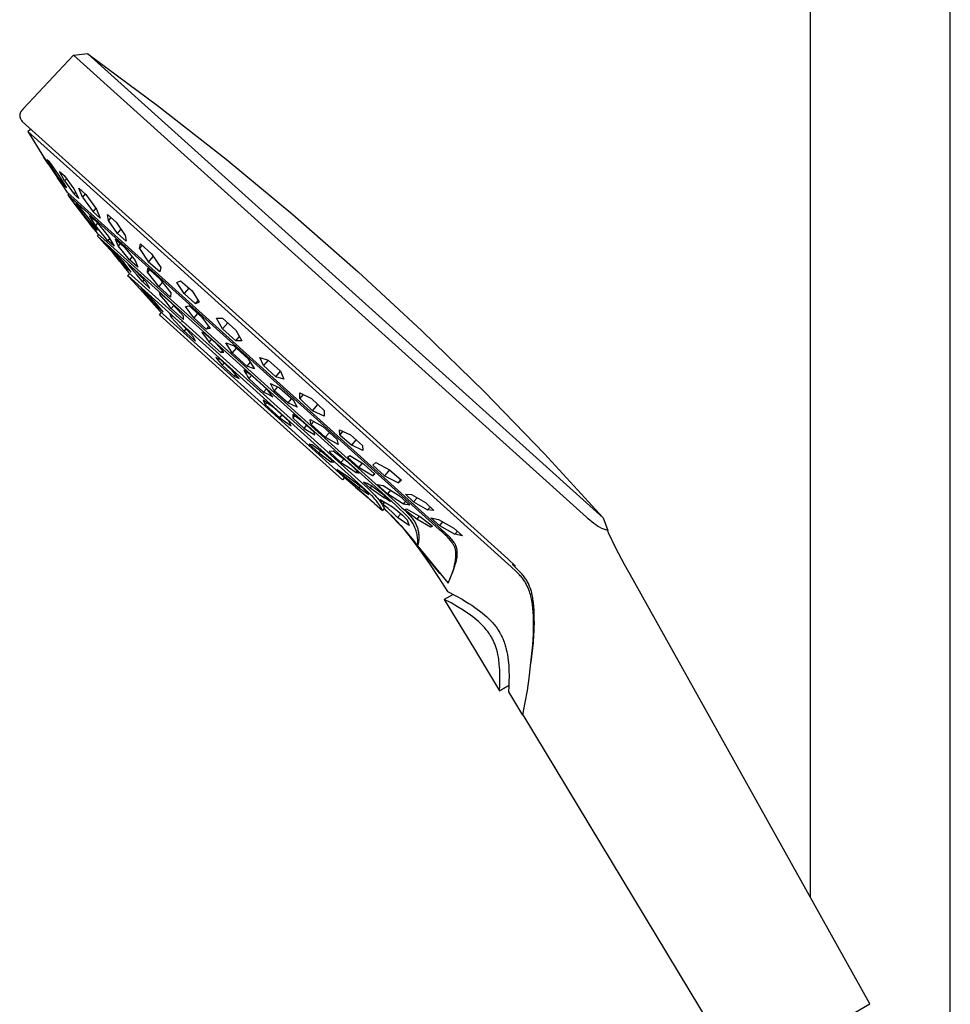
# Model space of a CAD drawing. Units: millimetres. Extents: x -747 to 723, y -1388 to 1379.
# Drawn here: x -747 to -581, y 963 to 1138 of the extents above; entities that cross this region are included whole.
import ezdxf

# ---------------------------------------------------------------- set-up
doc = ezdxf.new("R2010")
doc.units = ezdxf.units.MM
doc.header["$MEASUREMENT"] = 0
doc.layers.add('Default', color=7, linetype='Continuous', true_color=0x000000)

msp = doc.modelspace()

# ---------------------------------------------------------------- linework, layer by layer
at = {"layer": 'Default', "color": 7, "true_color": 0xffffff}
for p, q in [((-605.78, 1376.85), (-605.78, 982.02)), ((-580.78, 958.54), (-580.78, 1332.35)), ((-737.12, 1132.05), (-746, 1122.53)), ((-737.12, 1132.05), (-734.55, 1132.31)), ((-689.88, 1089.52), (-737.12, 1132.05)), ((-734.55, 1132.31), (-734.54, 1132.3)), ((-734.55, 1132.31), (-734.55, 1132.3)), ((-734.55, 1132.3), (-642.65, 1049.56)), ((-734.54, 1132.3), (-722.11, 1123.08)), ((-722.11, 1123.08), (-709.92, 1113.52)), ((-746.69, 1121.45), (-746.7, 1121.43)), ((-746.7, 1121.43), (-746.7, 1121.41)), ((-746.7, 1121.41), (-746.7, 1121.39)), ((-746.7, 1121.39), (-746.7, 1121.38)), ((-746.7, 1121.38), (-746.7, 1121.36)), ((-746.7, 1121.36), (-746.7, 1121.34)), ((-746.7, 1121.34), (-746.7, 1121.32)), ((-746.7, 1121.32), (-746.7, 1121.3)), ((-746.7, 1121.3), (-746.7, 1121.29)), ((-746.7, 1121.29), (-746.7, 1121.27)), ((-746.68, 1121.52), (-746.69, 1121.5)), ((-746.69, 1121.5), (-746.69, 1121.48)), ((-746.69, 1121.48), (-746.69, 1121.46)), ((-746.69, 1121.46), (-746.69, 1121.45)), ((-746.67, 1121.57), (-746.68, 1121.53)), ((-746.68, 1121.53), (-746.68, 1121.52)), ((-746.66, 1121.6), (-746.67, 1121.57)), ((-746.65, 1121.64), (-746.66, 1121.6)), ((-746.63, 1121.67), (-746.65, 1121.64)), ((-746.62, 1121.71), (-746.63, 1121.67)), ((-746.6, 1121.74), (-746.62, 1121.71)), ((-746.59, 1121.78), (-746.6, 1121.74)), ((-746.57, 1121.81), (-746.59, 1121.78)), ((-746.55, 1121.84), (-746.57, 1121.81)), ((-746.53, 1121.88), (-746.55, 1121.84)), ((-746.51, 1121.91), (-746.53, 1121.88)), ((-746.49, 1121.95), (-746.51, 1121.91)), ((-746.47, 1121.98), (-746.49, 1121.95)), ((-746.44, 1122.01), (-746.47, 1121.98)), ((-746.42, 1122.05), (-746.44, 1122.01)), ((-746.37, 1122.12), (-746.42, 1122.05)), ((-746.31, 1122.18), (-746.37, 1122.12)), ((-746.25, 1122.25), (-746.31, 1122.18)), ((-746.13, 1122.39), (-746.25, 1122.25)), ((-746, 1122.53), (-746.13, 1122.39)), ((-746.7, 1121.27), (-746.7, 1121.25)), ((-746.7, 1121.25), (-746.7, 1121.21)), ((-746.7, 1121.21), (-746.7, 1121.18)), ((-746.7, 1121.18), (-746.69, 1121.14)), ((-746.69, 1121.14), (-746.69, 1121.11)), ((-746.69, 1121.11), (-746.68, 1121.07)), ((-746.68, 1121.07), (-746.67, 1121.03)), ((-746.67, 1121.03), (-746.66, 1121)), ((-746.66, 1121), (-746.65, 1120.96)), ((-746.65, 1120.96), (-746.64, 1120.92)), ((-746.64, 1120.92), (-746.62, 1120.88)), ((-746.62, 1120.88), (-746.61, 1120.85)), ((-746.61, 1120.85), (-746.59, 1120.81)), ((-746.59, 1120.81), (-746.58, 1120.77)), ((-746.58, 1120.77), (-746.56, 1120.73)), ((-746.56, 1120.73), (-746.54, 1120.69)), ((-746.54, 1120.69), (-746.5, 1120.62)), ((-746.5, 1120.62), (-746.46, 1120.54)), ((-746.46, 1120.54), (-746.37, 1120.38)), ((-746.37, 1120.38), (-746.28, 1120.22)), ((-746.28, 1120.22), (-699.86, 1078.43)), ((-744.7, 1118.79), (-745.27, 1118.44)), ((-745.27, 1118.44), (-742.44, 1113.94)), ((-737.19, 1111.16), (-745.27, 1118.44)), ((-741.6, 1112.67), (-742.44, 1113.94)), ((-742.44, 1113.94), (-741.59, 1112.66)), ((-740.52, 1111.25), (-741.89, 1113.47)), ((-741.89, 1113.47), (-741.48, 1113.14)), ((-741.6, 1112.67), (-741.6, 1112.67)), ((-741.6, 1112.67), (-739.94, 1110.17)), ((-741.59, 1112.66), (-739.92, 1110.17)), ((-741.48, 1113.14), (-739.73, 1110.62)), ((-709.92, 1113.52), (-698, 1103.63)), ((-740.33, 1111.48), (-740.52, 1111.25)), ((-738.76, 1108.74), (-740.52, 1111.25)), ((-738.69, 1109.63), (-739.6, 1111.33)), ((-739.6, 1111.33), (-739.19, 1110.96)), ((-739.19, 1110.96), (-738.78, 1110.6)), ((-659.06, 1040.83), (-737.19, 1111.16)), ((-739.94, 1110.17), (-739.93, 1110.18)), ((-739.08, 1108.9), (-739.94, 1110.17)), ((-739.92, 1110.17), (-739.08, 1108.9)), ((-739.73, 1110.62), (-738.35, 1108.41)), ((-738.78, 1110.6), (-737.08, 1108.21)), ((-738.37, 1110.02), (-738.69, 1109.63)), ((-738.69, 1109.63), (-736.99, 1107.24)), ((-738.15, 1107.56), (-739.08, 1108.9)), ((-738.65, 1108.87), (-738.76, 1108.74)), ((-738.35, 1108.41), (-738.76, 1108.74)), ((-671.47, 1047.52), (-738.15, 1107.56)), ((-737.91, 1107.35), (-738.1, 1107.14)), ((-737.08, 1108.21), (-736.17, 1106.51)), ((-736.99, 1107.24), (-736.73, 1107.55)), ((-736.58, 1106.87), (-736.99, 1107.24)), ((-735.5, 1106.75), (-736.18, 1108.34)), ((-736.18, 1108.34), (-734.9, 1107.22)), ((-735.02, 1107.32), (-735.5, 1106.75)), ((-738.1, 1107.14), (-738.1, 1107.14)), ((-738.1, 1107.14), (-737.89, 1106.86)), ((-671.89, 1047.53), (-738.1, 1107.14)), ((-736.81, 1105.44), (-737.89, 1106.86)), ((-737.89, 1106.86), (-736.8, 1105.45)), ((-735.27, 1103.58), (-736.7, 1105.6)), ((-736.7, 1105.6), (-736.55, 1105.46)), ((-736.17, 1106.51), (-736.58, 1106.87)), ((-735.5, 1106.75), (-733.62, 1104.12)), ((-734.9, 1107.22), (-733.02, 1104.58)), ((-736.8, 1105.45), (-736.81, 1105.44)), ((-734.66, 1102.62), (-736.81, 1105.44)), ((-736.8, 1105.45), (-734.66, 1102.63)), ((-736.55, 1105.46), (-736.38, 1105.33)), ((-736.38, 1105.33), (-736.22, 1105.2)), ((-736.22, 1105.2), (-734.31, 1102.8)), ((-735.27, 1103.58), (-735.1, 1103.78)), ((-733.62, 1104.12), (-733.12, 1104.72)), ((-732.34, 1103), (-733.62, 1104.12)), ((-733.02, 1104.58), (-732.34, 1103)), ((-733.36, 1101.18), (-735.27, 1103.58)), ((-734.66, 1102.63), (-733.58, 1101.2)), ((-733.58, 1101.2), (-734.66, 1102.62)), ((-734.66, 1102.62), (-734.66, 1102.62)), ((-734.31, 1102.8), (-732.88, 1100.78)), ((-733.17, 1101.71), (-734.26, 1103.48)), ((-734.26, 1103.48), (-733.7, 1102.98)), ((-733.7, 1102.98), (-733.13, 1102.49)), ((-732.83, 1102.12), (-733.17, 1101.71)), ((-733.13, 1102.49), (-730.92, 1099.76)), ((-730.89, 1102.6), (-731.06, 1103.63)), ((-731.06, 1103.63), (-729.53, 1102.26)), ((-730.48, 1103.1), (-730.89, 1102.6)), ((-729.25, 1100.27), (-730.89, 1102.6)), ((-729.53, 1102.26), (-727.89, 1099.92)), ((-698, 1103.63), (-686.35, 1093.43)), ((-733.58, 1101.2), (-732.9, 1100.32)), ((-733.26, 1101.31), (-733.36, 1101.18)), ((-733.21, 1101.04), (-733.36, 1101.18)), ((-733.05, 1100.91), (-733.21, 1101.04)), ((-730.97, 1098.97), (-733.17, 1101.71)), ((-732.88, 1100.78), (-733.05, 1100.91)), ((-732.9, 1100.32), (-679.19, 1051.96)), ((-729.25, 1100.27), (-728.65, 1100.99)), ((-727.71, 1098.89), (-729.25, 1100.27)), ((-732.86, 1099.79), (-732.59, 1100.05)), ((-679.69, 1051.91), (-732.86, 1099.79)), ((-732.86, 1099.79), (-732.86, 1099.79)), ((-732.85, 1099.77), (-732.86, 1099.79)), ((-732.19, 1099.1), (-732.85, 1099.77)), ((-732.17, 1099.09), (-732.19, 1099.1)), ((-732.16, 1099.07), (-732.17, 1099.09)), ((-731.33, 1098.19), (-732.16, 1099.08)), ((-732.14, 1099.05), (-732.16, 1099.07)), ((-731.24, 1098.11), (-732.14, 1099.05)), ((-730.7, 1097.81), (-731.56, 1098.59)), ((-731.56, 1098.59), (-730.75, 1097.72)), ((-730.67, 1099.34), (-730.97, 1098.97)), ((-730.41, 1098.47), (-730.97, 1098.97)), ((-730.92, 1099.76), (-729.83, 1097.98)), ((-729.83, 1097.98), (-730.41, 1098.47)), ((-729.13, 1098.06), (-729.65, 1099.25)), ((-729.65, 1099.25), (-728.13, 1097.92)), ((-728.78, 1098.48), (-729.13, 1098.06)), ((-727.89, 1099.92), (-727.71, 1098.89)), ((-730.5, 1097.29), (-731.33, 1098.19)), ((-730.36, 1097.14), (-731.24, 1098.11)), ((-730.75, 1097.72), (-729.97, 1096.83)), ((-728.29, 1095.3), (-730.7, 1097.81)), ((-730.5, 1097.3), (-730.5, 1097.29)), ((-729.65, 1096.29), (-730.5, 1097.29)), ((-729.54, 1096.17), (-730.36, 1097.14)), ((-729.97, 1096.83), (-729.86, 1096.96)), ((-728.81, 1095.51), (-729.97, 1096.83)), ((-727.14, 1095.57), (-729.13, 1098.06)), ((-728.13, 1097.92), (-726.14, 1095.43)), ((-725.35, 1097.58), (-725.17, 1098.39)), ((-724.89, 1098.14), (-725.35, 1097.58)), ((-725.35, 1097.58), (-723.71, 1095.16)), ((-725.17, 1098.39), (-723.2, 1096.65)), ((-728.82, 1095.27), (-729.65, 1096.29)), ((-728.74, 1095.18), (-729.54, 1096.17)), ((-728.82, 1095.27), (-728.81, 1095.26)), ((-728.81, 1095.27), (-728.82, 1095.27)), ((-727.7, 1094.15), (-728.81, 1095.51)), ((-728.81, 1095.26), (-728.81, 1095.25)), ((-728.81, 1095.25), (-728.8, 1095.25)), ((-728.8, 1095.25), (-728.8, 1095.24)), ((-728.8, 1095.24), (-728.79, 1095.23)), ((-728.79, 1095.23), (-728.78, 1095.22)), ((-728.79, 1095.23), (-728.05, 1094.27)), ((-728.78, 1095.22), (-728.78, 1095.22)), ((-728.78, 1095.22), (-728.77, 1095.21)), ((-728.77, 1095.21), (-728.76, 1095.2)), ((-728.76, 1095.2), (-728.76, 1095.2)), ((-728.76, 1095.2), (-728.75, 1095.19)), ((-728.75, 1095.19), (-728.74, 1095.18)), ((-726.84, 1093.36), (-728.29, 1095.3)), ((-726.69, 1096.11), (-727.14, 1095.57)), ((-725.62, 1094.24), (-727.14, 1095.57)), ((-726.14, 1095.43), (-725.62, 1094.24)), ((-723.71, 1095.16), (-722.88, 1096.17)), ((-721.74, 1093.42), (-723.71, 1095.16)), ((-723.2, 1096.65), (-721.56, 1094.22)), ((-728.05, 1094.27), (-727.33, 1093.29)), ((-727.54, 1094.34), (-727.7, 1094.15)), ((-727.7, 1094.15), (-727.27, 1093.75)), ((-726.08, 1093.6), (-727.42, 1094.82)), ((-727.42, 1094.82), (-727.17, 1094.51)), ((-727.33, 1093.29), (-685.76, 1055.85)), ((-727.27, 1093.75), (-726.84, 1093.36)), ((-727.17, 1094.51), (-726.93, 1094.2)), ((-726.93, 1094.2), (-726.69, 1093.88)), ((-726.69, 1093.88), (-726.56, 1094.04)), ((-725.74, 1092.8), (-726.69, 1093.88)), ((-725.09, 1092.57), (-726.08, 1093.6)), ((-723.91, 1093.36), (-723.86, 1094.09)), ((-723.54, 1093.8), (-723.91, 1093.36)), ((-721.91, 1090.8), (-723.91, 1093.36)), ((-723.86, 1094.09), (-721.76, 1092.23)), ((-721.56, 1094.22), (-721.74, 1093.42)), ((-686.35, 1093.43), (-674.99, 1082.91)), ((-727.44, 1092.79), (-727.11, 1093.09)), ((-684.51, 1054.11), (-727.44, 1092.79)), ((-727.28, 1092.62), (-727.44, 1092.79)), ((-727.38, 1092.73), (-727.39, 1092.74)), ((-725.32, 1090.47), (-727.38, 1092.73)), ((-727.28, 1092.62), (-725.12, 1090.24)), ((-724.82, 1091.69), (-725.74, 1092.8)), ((-724.12, 1091.52), (-725.09, 1092.57)), ((-724.56, 1092.01), (-724.82, 1091.69)), ((-724.82, 1091.69), (-723.49, 1090.46)), ((-723.9, 1091.18), (-724.12, 1091.52)), ((-721.26, 1091.58), (-721.91, 1090.8)), ((-721.76, 1092.23), (-719.75, 1089.67)), ((-718.66, 1091.55), (-718.01, 1091.83)), ((-717.39, 1089.55), (-718.66, 1091.55)), ((-718.01, 1091.83), (-715.98, 1090.01)), ((-723.18, 1088.07), (-725.32, 1090.47)), ((-724.29, 1089.85), (-725.12, 1090.57)), ((-725.12, 1090.57), (-723.93, 1089.15)), ((-725.12, 1090.24), (-725.12, 1090.24)), ((-725.12, 1090.24), (-723.16, 1088.04)), ((-722.32, 1087.74), (-724.29, 1089.85)), ((-723.69, 1090.82), (-723.9, 1091.18)), ((-723.49, 1090.46), (-723.69, 1090.82)), ((-719.81, 1088.93), (-721.91, 1090.8)), ((-719.64, 1087.85), (-721.81, 1089.81)), ((-721.81, 1089.81), (-721.79, 1089.76)), ((-721.79, 1089.76), (-721.78, 1089.71)), ((-721.78, 1089.71), (-721.76, 1089.65)), ((-716.57, 1090.53), (-717.39, 1089.55)), ((-715.98, 1090.01), (-714.72, 1088)), ((-723.93, 1089.15), (-723.79, 1089.32)), ((-721.98, 1087.02), (-723.93, 1089.15)), ((-723.17, 1088.06), (-723.18, 1088.07)), ((-723.16, 1088.05), (-723.17, 1088.06)), ((-723.15, 1088.03), (-723.16, 1088.05)), ((-723.14, 1088.02), (-723.15, 1088.03)), ((-723.14, 1088.01), (-723.14, 1088.02)), ((-723.13, 1088), (-723.14, 1088.01)), ((-723.12, 1087.99), (-723.13, 1088)), ((-721.72, 1086.44), (-723.12, 1087.99)), ((-721.76, 1089.65), (-721.75, 1089.6)), ((-721.75, 1089.6), (-721.73, 1089.55)), ((-721.73, 1089.55), (-721.72, 1089.49)), ((-721.72, 1089.49), (-721.71, 1089.44)), ((-721.71, 1089.38), (-721.55, 1089.57)), ((-721.71, 1089.44), (-721.71, 1089.38)), ((-720.67, 1088.16), (-721.71, 1089.38)), ((-719.67, 1086.91), (-720.67, 1088.16)), ((-719.75, 1089.67), (-719.81, 1088.93)), ((-717.39, 1089.55), (-715.37, 1087.73)), ((-715.37, 1087.73), (-714.9, 1088.29)), ((-714.72, 1088), (-715.37, 1087.73)), ((-676.2, 1077.2), (-689.88, 1089.52)), ((-721.14, 1086.3), (-722.32, 1087.74)), ((-721.85, 1087.17), (-721.98, 1087.02)), ((-721.98, 1087.02), (-721.14, 1086.3)), ((-688.49, 1056.48), (-721.72, 1086.44)), ((-719.23, 1087.43), (-719.67, 1086.91)), ((-719.67, 1086.91), (-717.5, 1084.93)), ((-718.54, 1086.7), (-719.64, 1087.85)), ((-717.47, 1085.53), (-718.54, 1086.7)), ((-717.16, 1087.27), (-716.82, 1087.32)), ((-715.67, 1085.22), (-717.16, 1087.27)), ((-716.82, 1087.32), (-716.49, 1087.37)), ((-716.49, 1087.37), (-714.25, 1085.35)), ((-721.78, 1085.74), (-721.41, 1086.16)), ((-705.47, 1071.05), (-721.78, 1085.74)), ((-717.99, 1084.27), (-720.01, 1086.07)), ((-720.01, 1086.07), (-719.67, 1085.34)), ((-719.67, 1085.34), (-719.47, 1085.58)), ((-717.4, 1082.85), (-719.67, 1085.34)), ((-717.79, 1084.69), (-717.77, 1084.54)), ((-717.77, 1084.54), (-717.69, 1084.61)), ((-717.5, 1084.93), (-717.47, 1085.53)), ((-715, 1086.02), (-715.67, 1085.22)), ((-713.43, 1083.2), (-715.67, 1085.22)), ((-714.25, 1085.35), (-712.76, 1083.31)), ((-710.53, 1083.24), (-711.62, 1085.16)), ((-711.62, 1085.16), (-711.07, 1085.14)), ((-711.07, 1085.14), (-710.52, 1085.14)), ((-710.52, 1085.14), (-708.17, 1083.04)), ((-715.7, 1081.8), (-717.99, 1084.27)), ((-717.06, 1083.26), (-717.4, 1082.85)), ((-717.4, 1082.85), (-715.38, 1081.05)), ((-713.04, 1083.68), (-713.43, 1083.2)), ((-713.09, 1083.25), (-713.43, 1083.2)), ((-712.76, 1083.31), (-713.09, 1083.25)), ((-709.62, 1084.33), (-710.53, 1083.24)), ((-708.17, 1081.14), (-710.53, 1083.24)), ((-708.17, 1083.04), (-707.07, 1081.11)), ((-674.99, 1082.91), (-663.91, 1072.09)), ((-715.38, 1081.05), (-715.7, 1081.8)), ((-713.79, 1082.52), (-714.25, 1082.61)), ((-714.25, 1082.61), (-713.56, 1081.76)), ((-711.75, 1080.69), (-713.79, 1082.52)), ((-713.56, 1081.76), (-712.91, 1080.89)), ((-712.91, 1080.89), (-712.51, 1081.37)), ((-708.17, 1081.14), (-707.53, 1081.91)), ((-707.62, 1081.12), (-708.17, 1081.14)), ((-707.07, 1081.11), (-707.62, 1081.12)), ((-712.91, 1080.89), (-710.85, 1079.06)), ((-710.3, 1079.08), (-711.75, 1080.69)), ((-710.57, 1079.39), (-710.85, 1079.06)), ((-709.97, 1080.79), (-708.61, 1080.32)), ((-708.81, 1078.96), (-709.97, 1080.79)), ((-708.08, 1079.84), (-708.81, 1078.96)), ((-708.61, 1080.32), (-706.01, 1077.96)), ((-710.86, 1077.72), (-711.73, 1078.17)), ((-711.73, 1078.17), (-710.6, 1076.77)), ((-708.74, 1075.78), (-710.86, 1077.72)), ((-710.85, 1079.06), (-710.76, 1079.07)), ((-710.76, 1079.07), (-710.67, 1079.08)), ((-710.67, 1079.08), (-710.58, 1079.08)), ((-710.58, 1079.08), (-710.49, 1079.08)), ((-710.49, 1079.08), (-710.39, 1079.08)), ((-710.39, 1079.08), (-710.3, 1079.08)), ((-706.21, 1076.61), (-708.81, 1078.96)), ((-706.01, 1077.96), (-704.84, 1076.14)), ((-703.23, 1076.72), (-703.86, 1078.15)), ((-703.86, 1078.15), (-702.41, 1077.71)), ((-702.41, 1077.7), (-703.23, 1076.72)), ((-702.41, 1077.71), (-700.21, 1075.73)), ((-699.86, 1078.43), (-659.68, 1042.25)), ((-710.6, 1076.77), (-710.26, 1077.17)), ((-708.48, 1074.83), (-710.6, 1076.77)), ((-707.6, 1074.4), (-708.74, 1075.78)), ((-705.26, 1074.88), (-706.75, 1075.87)), ((-706.75, 1075.87), (-706.51, 1075.51)), ((-705.61, 1077.33), (-706.21, 1076.61)), ((-704.84, 1076.14), (-706.21, 1076.61)), ((-703.23, 1076.72), (-701.03, 1074.74)), ((-701.03, 1074.74), (-700.21, 1075.72)), ((-700.21, 1075.73), (-699.58, 1074.29)), ((-668.93, 1070.65), (-676.2, 1077.2)), ((-708.22, 1075.14), (-708.48, 1074.83)), ((-708.48, 1074.83), (-707.6, 1074.4)), ((-706.51, 1075.51), (-706.28, 1075.14)), ((-706.28, 1075.14), (-706.06, 1074.77)), ((-706.06, 1074.77), (-705.86, 1074.39)), ((-705.86, 1074.39), (-705.38, 1074.97)), ((-703.22, 1071.98), (-705.86, 1074.39)), ((-702.61, 1072.48), (-705.26, 1074.88)), ((-699.58, 1074.29), (-701.03, 1074.74)), ((-702.72, 1072.58), (-703.22, 1071.98)), ((-702.25, 1072.06), (-702.61, 1072.48)), ((-702, 1073.52), (-700.36, 1072.75)), ((-701.31, 1072.21), (-702, 1073.52)), ((-700.72, 1072.92), (-701.31, 1072.21)), ((-698.9, 1070.06), (-701.31, 1072.21)), ((-700.36, 1072.75), (-697.94, 1070.6)), ((-689.14, 1056.35), (-705.47, 1071.05)), ((-701.25, 1069.13), (-703.3, 1070.58)), ((-703.3, 1070.58), (-702.91, 1069.76)), ((-703.22, 1071.98), (-702.8, 1071.79)), ((-702.8, 1071.79), (-702.39, 1071.6)), ((-702.39, 1071.6), (-701.98, 1071.39)), ((-701.91, 1071.62), (-702.25, 1072.06)), ((-701.98, 1071.39), (-701.58, 1071.17)), ((-701.58, 1071.17), (-701.91, 1071.62)), ((-698.23, 1070.86), (-698.9, 1070.06)), ((-697.94, 1070.6), (-697.25, 1069.29)), ((-696.74, 1070.82), (-696.78, 1071.84)), ((-696.78, 1071.84), (-694.7, 1070.87)), ((-696.14, 1071.54), (-696.74, 1070.82)), ((-696.74, 1070.82), (-694.47, 1068.66)), ((-694.7, 1070.87), (-692.44, 1068.72)), ((-645.64, 1049.68), (-668.93, 1070.65)), ((-663.91, 1072.09), (-653.13, 1060.97)), ((-702.62, 1070.1), (-702.91, 1069.76)), ((-702.91, 1069.76), (-700.35, 1067.42)), ((-698.69, 1066.8), (-701.25, 1069.13)), ((-697.25, 1069.29), (-698.9, 1070.06)), ((-694.47, 1068.66), (-693.56, 1069.77)), ((-692.4, 1067.69), (-694.47, 1068.66)), ((-692.44, 1068.72), (-692.4, 1067.69)), ((-700.35, 1067.42), (-699.93, 1067.93)), ((-700.35, 1067.42), (-698.28, 1066)), ((-696.25, 1066.69), (-698.02, 1067.97)), ((-698.02, 1067.97), (-698.01, 1067.87)), ((-698.01, 1067.87), (-698, 1067.78)), ((-698, 1067.78), (-698, 1067.68)), ((-697.71, 1067.75), (-698, 1067.4)), ((-698, 1067.68), (-697.99, 1067.59)), ((-697.99, 1067.59), (-698, 1067.49)), ((-698, 1067.49), (-698, 1067.4)), ((-698, 1067.4), (-695.98, 1065.53)), ((-694.83, 1066.66), (-694.92, 1067.12)), ((-694.92, 1067.12), (-692.66, 1065.86)), ((-698.28, 1066), (-698.69, 1066.8)), ((-694.22, 1064.85), (-696.25, 1066.69)), ((-695.98, 1065.53), (-695.55, 1066.05)), ((-695.98, 1065.53), (-694.11, 1064.39)), ((-694.73, 1066.2), (-694.83, 1066.66)), ((-694.27, 1066.75), (-694.73, 1066.2)), ((-692.21, 1063.94), (-694.73, 1066.2)), ((-692.66, 1065.86), (-690.14, 1063.6)), ((-689.65, 1064.37), (-689.69, 1065.24)), ((-689.69, 1065.24), (-687.71, 1064.35)), ((-694.11, 1064.39), (-694.22, 1064.85)), ((-691.49, 1064.81), (-692.21, 1063.94)), ((-689.94, 1062.68), (-692.21, 1063.94)), ((-690.14, 1063.6), (-690.04, 1063.14)), ((-689.14, 1064.99), (-689.65, 1064.37)), ((-689.65, 1064.37), (-687.51, 1062.51)), ((-687.71, 1064.35), (-685.58, 1062.49)), ((-687.51, 1062.51), (-686.72, 1063.47)), ((-694.58, 1062.61), (-695.09, 1062.7)), ((-695.09, 1062.7), (-693.35, 1061.14)), ((-692.45, 1061.04), (-694.58, 1062.61)), ((-690.04, 1063.14), (-689.94, 1062.68)), ((-685.53, 1061.61), (-687.51, 1062.51)), ((-685.58, 1062.49), (-685.53, 1061.61)), ((-693.35, 1061.14), (-693.06, 1061.49)), ((-693.35, 1061.14), (-691.21, 1059.58)), ((-690.72, 1059.48), (-692.45, 1061.04)), ((-690.81, 1061.44), (-691.54, 1061.39)), ((-691.54, 1061.39), (-689.44, 1059.45)), ((-688.21, 1059.49), (-690.81, 1061.44)), ((-688.94, 1060.06), (-689.44, 1059.45)), ((-688.27, 1060.4), (-687.83, 1060.71)), ((-686.23, 1058.55), (-688.27, 1060.4)), ((-687.83, 1060.71), (-685.4, 1059.22)), ((-653.13, 1060.97), (-642.66, 1049.56)), ((-691.05, 1059.78), (-691.21, 1059.58)), ((-691.21, 1059.58), (-690.72, 1059.48)), ((-688.35, 1057.02), (-690.16, 1058.18)), ((-690.16, 1058.18), (-689.05, 1057.14)), ((-689.44, 1059.45), (-688.05, 1058.59)), ((-686.1, 1057.57), (-688.21, 1059.49)), ((-688.05, 1058.59), (-686.69, 1057.69)), ((-686.23, 1058.55), (-685.59, 1059.33)), ((-683.8, 1057.07), (-686.23, 1058.55)), ((-685.4, 1059.22), (-683.36, 1057.37)), ((-683.75, 1058.96), (-683.23, 1059.42)), ((-681.64, 1057.08), (-683.75, 1058.96)), ((-683.23, 1059.42), (-680.75, 1058.15)), ((-680.75, 1058.15), (-681.64, 1057.08)), ((-680.75, 1058.15), (-678.65, 1056.28)), ((-688.78, 1056.76), (-689.14, 1056.35)), ((-689.05, 1057.14), (-688.87, 1057.35)), ((-686.23, 1054.93), (-689.05, 1057.14)), ((-687.81, 1055.89), (-688.49, 1056.48)), ((-685.5, 1054.85), (-688.35, 1057.02)), ((-686.69, 1057.69), (-686.49, 1057.93)), ((-686.69, 1057.69), (-686.61, 1057.68)), ((-686.61, 1057.68), (-686.52, 1057.67)), ((-686.52, 1057.67), (-686.43, 1057.66)), ((-686.43, 1057.66), (-686.35, 1057.64)), ((-686.35, 1057.64), (-686.27, 1057.62)), ((-686.27, 1057.62), (-686.18, 1057.6)), ((-686.18, 1057.6), (-686.1, 1057.57)), ((-683.47, 1057.47), (-683.8, 1057.07)), ((-683.36, 1057.37), (-683.8, 1057.07)), ((-681.64, 1057.08), (-679.17, 1055.81)), ((-686.81, 1055.06), (-687.81, 1055.89)), ((-686.81, 1055.07), (-686.81, 1055.06)), ((-686.81, 1055.07), (-684.56, 1053.15)), ((-684.57, 1053.14), (-686.81, 1055.06)), ((-685.99, 1055.22), (-686.23, 1054.93)), ((-686.23, 1054.93), (-684.44, 1053.76)), ((-685.76, 1055.85), (-684.65, 1054.85)), ((-684.97, 1054.31), (-685.5, 1054.85)), ((-685.09, 1055.82), (-685.42, 1055.96)), ((-685.42, 1055.96), (-684.23, 1054.84)), ((-684.76, 1055.68), (-685.09, 1055.82)), ((-684.43, 1055.53), (-684.76, 1055.68)), ((-684.65, 1054.85), (-684.27, 1054.5)), ((-684.11, 1055.36), (-684.43, 1055.53)), ((-684.23, 1054.84), (-683.91, 1055.22)), ((-683.01, 1054.05), (-684.23, 1054.84)), ((-682.94, 1054.5), (-684.11, 1055.36)), ((-682.96, 1055.53), (-681.87, 1055.33)), ((-681.13, 1053.86), (-682.96, 1055.53)), ((-681.87, 1055.33), (-679, 1053.49)), ((-679.17, 1055.81), (-678.72, 1056.35)), ((-678.65, 1056.28), (-679.17, 1055.81)), ((-684.44, 1053.76), (-684.97, 1054.31)), ((-684.56, 1053.15), (-684.57, 1053.14)), ((-684.09, 1052.7), (-684.57, 1053.14)), ((-684.56, 1053.15), (-683.46, 1052.15)), ((-683.99, 1053.59), (-684.51, 1054.11)), ((-684.27, 1054.5), (-683.66, 1053.9)), ((-683.77, 1053.37), (-683.99, 1053.59)), ((-683.56, 1053.14), (-683.77, 1053.37)), ((-683.66, 1053.9), (-683.39, 1053.63)), ((-683.36, 1052.92), (-683.56, 1053.14)), ((-683.39, 1053.63), (-683.14, 1053.35)), ((-683.16, 1052.68), (-683.36, 1052.92)), ((-683.14, 1053.35), (-682.89, 1053.07)), ((-681.81, 1053.23), (-683.01, 1054.05)), ((-681.78, 1053.62), (-682.94, 1054.5)), ((-682.89, 1053.07), (-682.65, 1052.77)), ((-681.61, 1053.46), (-681.81, 1053.23)), ((-681.81, 1053.23), (-681.39, 1053)), ((-680.58, 1052.52), (-681.78, 1053.62)), ((-681.39, 1053), (-680.98, 1052.77)), ((-680.6, 1054.5), (-681.13, 1053.86)), ((-678.25, 1052.03), (-681.13, 1053.86)), ((-679, 1053.49), (-677.17, 1051.82)), ((-676.47, 1052.41), (-677.93, 1053.82)), ((-677.93, 1053.82), (-676.84, 1053.73)), ((-676.84, 1053.73), (-674.35, 1052.3)), ((-675.85, 1053.15), (-676.47, 1052.41)), ((-683.61, 1052.27), (-684.09, 1052.7)), ((-683.46, 1052.15), (-683.61, 1052.27)), ((-683.46, 1052.15), (-682.03, 1050.91)), ((-682.99, 1052.46), (-683.16, 1052.68)), ((-682.82, 1052.24), (-682.99, 1052.46)), ((-682.66, 1052.01), (-682.82, 1052.24)), ((-682.51, 1051.78), (-682.66, 1052.01)), ((-682.65, 1052.77), (-682.42, 1052.47)), ((-682.38, 1051.57), (-682.51, 1051.78)), ((-681.93, 1051.97), (-682.44, 1052.82)), ((-682.44, 1052.82), (-680.21, 1051.56)), ((-682.42, 1052.47), (-682.2, 1052.16)), ((-682.25, 1051.35), (-682.38, 1051.57)), ((-682.14, 1051.13), (-682.25, 1051.35)), ((-682.2, 1052.16), (-682.06, 1051.93)), ((-682.08, 1051.02), (-682.14, 1051.13)), ((-682.06, 1051.93), (-681.95, 1051.75)), ((-681.71, 1051.29), (-682.03, 1050.91)), ((-681.95, 1051.75), (-681.84, 1051.56)), ((-681.93, 1051.97), (-681.6, 1052.36)), ((-681.03, 1051.23), (-681.93, 1051.97)), ((-681.84, 1051.56), (-681.74, 1051.36)), ((-681.74, 1051.36), (-681.65, 1051.17)), ((-681.65, 1051.17), (-680.95, 1050.5)), ((-681.65, 1051.17), (-681.6, 1051.05)), ((-680.16, 1050.45), (-681.03, 1051.23)), ((-680.98, 1052.77), (-680.58, 1052.52)), ((-680.21, 1051.56), (-679.32, 1050.81)), ((-677.48, 1049.77), (-679.69, 1051.91)), ((-679.19, 1051.96), (-678.61, 1051.45)), ((-678.61, 1051.45), (-678.04, 1050.92)), ((-678.25, 1052.03), (-677.89, 1052.47)), ((-677.17, 1051.82), (-678.25, 1052.03)), ((-678.07, 1051.02), (-677.73, 1051.18)), ((-677.73, 1051.18), (-675.27, 1049.76)), ((-676.47, 1052.41), (-673.98, 1050.98)), ((-674.35, 1052.3), (-672.89, 1050.89)), ((-673.98, 1050.98), (-673.54, 1051.51)), ((-682.03, 1050.91), (-682.08, 1051.02)), ((-681.6, 1051.05), (-680.85, 1050.33)), ((-680.95, 1050.5), (-680.26, 1049.81)), ((-680.85, 1050.33), (-680.13, 1049.59)), ((-680.26, 1049.81), (-678.76, 1048.22)), ((-679.32, 1049.65), (-680.16, 1050.45)), ((-680.13, 1049.59), (-679.15, 1048.6)), ((-679.32, 1050.81), (-678.44, 1050.04)), ((-678.76, 1050.32), (-679.32, 1049.65)), ((-677.27, 1048.22), (-679.32, 1049.65)), ((-678.44, 1050.04), (-677.6, 1049.24)), ((-675.91, 1049.35), (-678.07, 1051.02)), ((-678.04, 1050.92), (-677.49, 1050.36)), ((-677.49, 1050.36), (-676.95, 1049.8)), ((-677.33, 1049.6), (-677.48, 1049.77)), ((-677.18, 1049.43), (-677.33, 1049.6)), ((-677.04, 1049.25), (-677.18, 1049.43)), ((-676.95, 1049.8), (-676.83, 1049.65)), ((-676.83, 1049.65), (-676.71, 1049.5)), ((-676.71, 1049.5), (-676.59, 1049.35)), ((-676.59, 1049.35), (-676.48, 1049.19)), ((-675.47, 1049.88), (-675.91, 1049.35)), ((-673.44, 1047.94), (-675.91, 1049.35)), ((-675.27, 1049.76), (-673.08, 1048.12)), ((-672.89, 1050.89), (-673.98, 1050.98)), ((-671.88, 1048.22), (-673.42, 1049.57)), ((-673.42, 1049.57), (-672.06, 1049.28)), ((-645.33, 1049.39), (-645.64, 1049.68)), ((-645.01, 1049.12), (-645.33, 1049.39)), ((-642.66, 1049.56), (-642.65, 1049.56)), ((-642.65, 1049.56), (-642.65, 1049.56)), ((-642.65, 1049.56), (-641.86, 1047.34)), ((-679.15, 1048.6), (-678.46, 1047.87)), ((-678.76, 1048.22), (-677.72, 1047.04)), ((-678.46, 1047.87), (-677.1, 1046.15)), ((-677.6, 1049.24), (-677.27, 1048.22)), ((-676.91, 1049.07), (-677.04, 1049.25)), ((-676.79, 1048.88), (-676.91, 1049.07)), ((-676.67, 1048.69), (-676.79, 1048.88)), ((-676.55, 1048.5), (-676.67, 1048.69)), ((-676.45, 1048.3), (-676.55, 1048.5)), ((-676.48, 1049.19), (-676.38, 1049.03)), ((-676.35, 1048.1), (-676.45, 1048.3)), ((-676.38, 1049.03), (-676.28, 1048.86)), ((-676.26, 1047.89), (-676.35, 1048.1)), ((-676.28, 1048.86), (-676.18, 1048.7)), ((-676.17, 1047.68), (-676.26, 1047.89)), ((-676.18, 1048.7), (-676.09, 1048.53)), ((-676.09, 1047.47), (-676.17, 1047.68)), ((-676.09, 1048.53), (-676.01, 1048.35)), ((-676.01, 1048.35), (-675.93, 1048.18)), ((-675.93, 1048.18), (-675.86, 1048)), ((-675.86, 1048), (-675.8, 1047.82)), ((-675.8, 1047.82), (-675.74, 1047.64)), ((-675.74, 1047.64), (-675.7, 1047.47)), ((-673.21, 1048.22), (-673.44, 1047.94)), ((-673.08, 1048.12), (-673.44, 1047.94)), ((-672.06, 1049.28), (-669.27, 1047.72)), ((-671.34, 1048.87), (-671.88, 1048.22)), ((-671.88, 1048.22), (-669.1, 1046.66)), ((-669.27, 1047.72), (-667.74, 1046.37)), ((-644.69, 1048.85), (-645.01, 1049.12)), ((-644.35, 1048.6), (-644.69, 1048.85)), ((-644.01, 1048.35), (-644.35, 1048.6)), ((-643.66, 1048.12), (-644.01, 1048.35)), ((-643.3, 1047.9), (-643.66, 1048.12)), ((-642.94, 1047.7), (-643.3, 1047.9)), ((-641.86, 1047.34), (-642.94, 1047.7)), ((-677.72, 1047.04), (-676.73, 1045.83)), ((-677.15, 1046.22), (-677.15, 1046.21)), ((-677.15, 1046.21), (-677.15, 1046.21)), ((-677.15, 1046.21), (-677.15, 1046.21)), ((-677.15, 1046.21), (-677.15, 1046.2)), ((-677.15, 1046.2), (-677.15, 1046.2)), ((-677.15, 1046.2), (-677.15, 1046.2)), ((-677.15, 1046.2), (-677.15, 1046.2)), ((-677.15, 1046.2), (-677.15, 1046.19)), ((-677.15, 1046.19), (-677.15, 1046.19)), ((-677.15, 1046.19), (-677.15, 1046.19)), ((-677.15, 1046.19), (-677.15, 1046.19)), ((-677.15, 1046.19), (-677.15, 1046.19)), ((-677.15, 1046.19), (-677.15, 1046.18)), ((-677.15, 1046.18), (-677.15, 1046.18)), ((-677.15, 1046.18), (-677.15, 1046.18)), ((-677.15, 1046.18), (-677.14, 1046.18)), ((-677.14, 1046.18), (-677.14, 1046.18)), ((-677.14, 1046.18), (-677.14, 1046.17)), ((-677.14, 1046.17), (-677.14, 1046.17)), ((-677.14, 1046.17), (-677.14, 1046.17)), ((-677.14, 1046.17), (-677.14, 1046.17)), ((-677.14, 1046.17), (-675.36, 1043.81)), ((-677.13, 1046.16), (-677.14, 1046.17)), ((-677.14, 1046.17), (-677.14, 1046.17)), ((-677.14, 1046.17), (-677.14, 1046.17)), ((-677.12, 1046.16), (-677.13, 1046.16)), ((-677.13, 1046.16), (-677.13, 1046.16)), ((-677.13, 1046.16), (-677.13, 1046.16)), ((-677.13, 1046.16), (-677.13, 1046.16)), ((-677.13, 1046.16), (-677.13, 1046.16)), ((-677.13, 1046.16), (-677.13, 1046.16)), ((-677.13, 1046.16), (-677.13, 1046.16)), ((-677.12, 1046.15), (-677.12, 1046.16)), ((-677.12, 1046.16), (-677.12, 1046.16)), ((-677.11, 1046.15), (-677.12, 1046.15)), ((-677.12, 1046.15), (-677.12, 1046.15)), ((-677.12, 1046.15), (-677.12, 1046.15)), ((-677.12, 1046.15), (-677.12, 1046.15)), ((-677.1, 1046.15), (-677.11, 1046.15)), ((-677.11, 1046.15), (-677.11, 1046.15)), ((-677.11, 1046.15), (-677.11, 1046.15)), ((-677.11, 1046.15), (-677.11, 1046.15)), ((-677.11, 1046.15), (-677.11, 1046.15)), ((-677.11, 1046.15), (-677.11, 1046.15)), ((-677.1, 1046.15), (-677.1, 1046.15)), ((-677.1, 1046.15), (-677.1, 1046.15)), ((-677.1, 1046.15), (-677.1, 1046.15)), ((-676.73, 1045.83), (-675.76, 1044.59)), ((-676.02, 1047.26), (-676.09, 1047.47)), ((-675.96, 1047.04), (-676.02, 1047.26)), ((-675.9, 1046.83), (-675.96, 1047.04)), ((-675.86, 1046.61), (-675.9, 1046.83)), ((-675.81, 1046.38), (-675.86, 1046.61)), ((-675.78, 1046.16), (-675.81, 1046.38)), ((-675.76, 1045.94), (-675.78, 1046.16)), ((-675.74, 1045.71), (-675.76, 1045.94)), ((-675.7, 1047.47), (-675.65, 1047.29)), ((-675.65, 1047.29), (-675.62, 1047.11)), ((-675.62, 1047.11), (-675.59, 1046.92)), ((-675.59, 1046.92), (-675.57, 1046.74)), ((-675.57, 1046.74), (-675.55, 1046.56)), ((-675.55, 1046.56), (-675.54, 1046.37)), ((-675.54, 1046.01), (-675.55, 1045.82)), ((-675.54, 1046.37), (-675.54, 1046.19)), ((-675.54, 1046.19), (-675.54, 1046.01)), ((-671.53, 1047.23), (-671.89, 1047.53)), ((-671.18, 1046.91), (-671.53, 1047.23)), ((-670.89, 1046.99), (-671.47, 1047.52)), ((-670.84, 1046.58), (-671.18, 1046.91)), ((-670.05, 1046.19), (-670.89, 1046.99)), ((-670.51, 1046.24), (-670.84, 1046.58)), ((-670.19, 1045.89), (-670.51, 1046.24)), ((-669.88, 1045.54), (-670.19, 1045.89)), ((-669.35, 1045.36), (-670.05, 1046.19)), ((-669.1, 1046.66), (-668.67, 1047.18)), ((-667.74, 1046.37), (-669.1, 1046.66)), ((-641.82, 1047.2), (-641.86, 1047.34)), ((-641.76, 1047.07), (-641.82, 1047.2)), ((-641.71, 1046.93), (-641.76, 1047.07)), ((-640.33, 1044.08), (-641.71, 1046.93)), ((-675.72, 1044.84), (-675.76, 1044.59)), ((-675.76, 1044.59), (-675.74, 1044.82)), ((-675.76, 1044.59), (-670.32, 1037.91)), ((-675.73, 1045.49), (-675.74, 1045.71)), ((-675.74, 1044.82), (-675.73, 1045.04)), ((-675.72, 1045.27), (-675.73, 1045.49)), ((-675.73, 1045.04), (-675.72, 1045.27)), ((-675.68, 1044.91), (-675.72, 1044.84)), ((-675.64, 1045.09), (-675.68, 1044.91)), ((-675.61, 1045.27), (-675.64, 1045.09)), ((-675.58, 1045.45), (-675.61, 1045.27)), ((-675.56, 1045.64), (-675.58, 1045.45)), ((-675.55, 1045.82), (-675.56, 1045.64)), ((-669.59, 1045.17), (-669.88, 1045.54)), ((-669.52, 1045.07), (-669.59, 1045.17)), ((-669.45, 1044.97), (-669.52, 1045.07)), ((-669.39, 1044.87), (-669.45, 1044.97)), ((-669.34, 1044.77), (-669.39, 1044.87)), ((-669.22, 1045.16), (-669.35, 1045.36)), ((-669.28, 1044.67), (-669.34, 1044.77)), ((-669.23, 1044.56), (-669.28, 1044.67)), ((-669.18, 1044.45), (-669.23, 1044.56)), ((-669.18, 1045.09), (-669.22, 1045.16)), ((-669.14, 1045.01), (-669.18, 1045.09)), ((-669.14, 1044.34), (-669.18, 1044.45)), ((-669.1, 1044.94), (-669.14, 1045.01)), ((-669.1, 1044.23), (-669.14, 1044.34)), ((-669.06, 1044.87), (-669.1, 1044.94)), ((-669.07, 1044.12), (-669.1, 1044.23)), ((-669.03, 1044.01), (-669.07, 1044.12)), ((-669.02, 1044.8), (-669.06, 1044.87)), ((-668.99, 1044.73), (-669.02, 1044.8)), ((-668.96, 1044.65), (-668.99, 1044.73)), ((-668.93, 1044.58), (-668.96, 1044.65)), ((-668.9, 1044.51), (-668.93, 1044.58)), ((-668.87, 1044.43), (-668.9, 1044.51)), ((-668.85, 1044.36), (-668.87, 1044.43)), ((-668.83, 1044.28), (-668.85, 1044.36)), ((-668.8, 1044.21), (-668.83, 1044.28)), ((-668.78, 1044.13), (-668.8, 1044.21)), ((-668.77, 1044.06), (-668.78, 1044.13)), ((-638.86, 1041.27), (-640.33, 1044.08)), ((-675.36, 1043.81), (-673.66, 1041.41)), ((-671.78, 1039.67), (-674.49, 1043.01)), ((-669.01, 1043.89), (-669.03, 1044.01)), ((-668.98, 1043.78), (-669.01, 1043.89)), ((-669.01, 1042.07), (-668.96, 1042.52)), ((-668.96, 1043.66), (-668.98, 1043.78)), ((-668.95, 1043.54), (-668.96, 1043.66)), ((-668.96, 1042.52), (-668.93, 1042.96)), ((-668.93, 1043.43), (-668.95, 1043.54)), ((-668.93, 1043.31), (-668.93, 1043.43)), ((-668.92, 1043.19), (-668.93, 1043.31)), ((-668.93, 1042.96), (-668.92, 1043.08)), ((-668.92, 1043.08), (-668.92, 1043.19)), ((-668.75, 1043.98), (-668.77, 1044.06)), ((-668.77, 1042.26), (-668.75, 1042.37)), ((-668.73, 1043.87), (-668.75, 1043.98)), ((-668.75, 1042.37), (-668.73, 1042.49)), ((-668.71, 1043.75), (-668.73, 1043.87)), ((-668.73, 1042.49), (-668.72, 1042.61)), ((-668.72, 1042.61), (-668.7, 1042.72)), ((-668.7, 1043.64), (-668.71, 1043.75)), ((-668.69, 1043.52), (-668.7, 1043.64)), ((-668.7, 1042.72), (-668.69, 1042.84)), ((-668.68, 1043.41), (-668.69, 1043.52)), ((-668.69, 1042.95), (-668.68, 1043.07)), ((-668.69, 1042.84), (-668.69, 1042.95)), ((-668.68, 1043.29), (-668.68, 1043.41)), ((-668.68, 1043.18), (-668.68, 1043.29)), ((-668.68, 1043.07), (-668.68, 1043.18)), ((-673.66, 1041.41), (-672.02, 1038.97)), ((-669.37, 1040.26), (-668.98, 1041.45)), ((-669.37, 1040.34), (-669.26, 1040.77)), ((-669.26, 1040.77), (-669.16, 1041.2)), ((-669.16, 1041.2), (-669.08, 1041.64)), ((-669.08, 1041.64), (-669.01, 1042.07)), ((-668.98, 1041.45), (-668.91, 1041.68)), ((-668.91, 1041.68), (-668.85, 1041.91)), ((-668.85, 1041.91), (-668.8, 1042.14)), ((-668.8, 1042.14), (-668.77, 1042.26)), ((-659.68, 1042.25), (-658.29, 1040.99)), ((-658.2, 1040.04), (-659.06, 1040.83)), ((-657.98, 1040.45), (-658.85, 1041.25)), ((-658.29, 1040.99), (-658.84, 1041.27)), ((-637.3, 1038.51), (-638.86, 1041.27)), ((-672.02, 1038.97), (-670.44, 1036.47)), ((-670.32, 1037.91), (-669.37, 1040.26)), ((-669.51, 1039.91), (-669.37, 1040.34)), ((-657.89, 1039.73), (-658.2, 1040.04)), ((-657.69, 1040.15), (-657.98, 1040.45)), ((-657.73, 1039.57), (-657.89, 1039.73)), ((-657.59, 1039.41), (-657.73, 1039.57)), ((-657.41, 1039.85), (-657.69, 1040.15)), ((-657.45, 1039.26), (-657.59, 1039.41)), ((-657.32, 1039.1), (-657.45, 1039.26)), ((-657.27, 1039.7), (-657.41, 1039.85)), ((-657.19, 1038.95), (-657.32, 1039.1)), ((-657.13, 1039.54), (-657.27, 1039.7)), ((-657.07, 1038.8), (-657.19, 1038.95)), ((-657, 1039.38), (-657.13, 1039.54)), ((-656.87, 1039.22), (-657, 1039.38)), ((-656.75, 1039.06), (-656.87, 1039.22)), ((-656.63, 1038.9), (-656.75, 1039.06)), ((-656.52, 1038.74), (-656.63, 1038.9)), ((-656.95, 1038.64), (-657.07, 1038.8)), ((-656.83, 1038.48), (-656.95, 1038.64)), ((-656.72, 1038.32), (-656.83, 1038.48)), ((-656.61, 1038.15), (-656.72, 1038.32)), ((-656.51, 1037.98), (-656.61, 1038.15)), ((-656.41, 1038.57), (-656.52, 1038.74)), ((-656.41, 1037.82), (-656.51, 1037.98)), ((-656.3, 1038.4), (-656.41, 1038.57)), ((-656.32, 1037.64), (-656.41, 1037.82)), ((-656.23, 1037.47), (-656.32, 1037.64)), ((-656.2, 1038.22), (-656.3, 1038.4)), ((-656.14, 1037.29), (-656.23, 1037.47)), ((-656.1, 1038.03), (-656.2, 1038.22)), ((-656.06, 1037.12), (-656.14, 1037.29)), ((-656, 1037.85), (-656.1, 1038.03)), ((-655.99, 1036.94), (-656.06, 1037.12)), ((-655.92, 1037.69), (-656, 1037.85)), ((-655.85, 1037.53), (-655.92, 1037.69)), ((-655.78, 1037.36), (-655.85, 1037.53)), ((-655.72, 1037.2), (-655.78, 1037.36)), ((-655.65, 1037.01), (-655.72, 1037.2)), ((-595.14, 962.96), (-637.3, 1038.51)), ((-669.39, 1035.93), (-671, 1035.05)), ((-670.44, 1036.47), (-668.96, 1035.7)), ((-668.96, 1035.7), (-667.83, 1035.06)), ((-655.91, 1036.76), (-655.99, 1036.94)), ((-655.81, 1036.48), (-655.91, 1036.76)), ((-655.72, 1036.21), (-655.81, 1036.48)), ((-655.64, 1035.94), (-655.72, 1036.21)), ((-655.58, 1036.82), (-655.65, 1037.01)), ((-655.57, 1035.68), (-655.64, 1035.94)), ((-655.52, 1036.63), (-655.58, 1036.82)), ((-655.51, 1035.41), (-655.57, 1035.68)), ((-655.46, 1036.43), (-655.52, 1036.63)), ((-655.45, 1035.13), (-655.51, 1035.41)), ((-655.41, 1036.24), (-655.46, 1036.43)), ((-655.37, 1036.04), (-655.41, 1036.24)), ((-655.32, 1035.85), (-655.37, 1036.04)), ((-655.28, 1035.65), (-655.32, 1035.85)), ((-655.23, 1035.36), (-655.28, 1035.65)), ((-655.19, 1035.08), (-655.23, 1035.36)), ((-669.8, 1034.41), (-671, 1035.05)), ((-671, 1035.05), (-665.62, 1026.17)), ((-668.62, 1033.74), (-669.8, 1034.41)), ((-667.66, 1033.15), (-668.62, 1033.74)), ((-667.83, 1035.06), (-667.22, 1034.7)), ((-667.22, 1034.7), (-666.61, 1034.33)), ((-666.61, 1034.33), (-666.1, 1033.99)), ((-666.1, 1033.99), (-665.55, 1033.62)), ((-665.55, 1033.62), (-665.14, 1033.33)), ((-655.4, 1034.85), (-655.45, 1035.13)), ((-655.35, 1034.57), (-655.4, 1034.85)), ((-655.29, 1034.1), (-655.35, 1034.57)), ((-655.22, 1033.48), (-655.29, 1034.1)), ((-655.12, 1034.5), (-655.19, 1035.08)), ((-655.05, 1033.78), (-655.12, 1034.5)), ((-655, 1033.06), (-655.05, 1033.78)), ((-667.19, 1032.84), (-667.66, 1033.15)), ((-666.73, 1032.53), (-667.19, 1032.84)), ((-666.33, 1032.24), (-666.73, 1032.53)), ((-665.94, 1031.94), (-666.33, 1032.24)), ((-665.55, 1031.64), (-665.94, 1031.94)), ((-665.14, 1033.33), (-664.73, 1033.03)), ((-664.73, 1033.03), (-664.25, 1032.65)), ((-664.25, 1032.65), (-663.77, 1032.25)), ((-663.77, 1032.25), (-663.4, 1031.92)), ((-663.4, 1031.92), (-663.04, 1031.57)), ((-655.16, 1032.83), (-655.22, 1033.48)), ((-655.12, 1032), (-655.16, 1032.83)), ((-655.08, 1031.11), (-655.12, 1032)), ((-654.97, 1032.33), (-655, 1033.06)), ((-654.95, 1031.6), (-654.97, 1032.33)), ((-665.17, 1031.33), (-665.55, 1031.64)), ((-664.85, 1031.04), (-665.17, 1031.33)), ((-664.54, 1030.75), (-664.85, 1031.04)), ((-664.24, 1030.45), (-664.54, 1030.75)), ((-663.94, 1030.14), (-664.24, 1030.45)), ((-663.79, 1029.98), (-663.94, 1030.14)), ((-663.04, 1031.57), (-662.87, 1031.4)), ((-662.87, 1031.4), (-662.7, 1031.22)), ((-662.7, 1031.22), (-662.53, 1031.04)), ((-662.53, 1031.04), (-662.36, 1030.85)), ((-662.36, 1030.85), (-662.21, 1030.68)), ((-662.21, 1030.68), (-662.07, 1030.51)), ((-662.07, 1030.51), (-661.92, 1030.32)), ((-661.92, 1030.32), (-661.77, 1030.13)), ((-661.77, 1030.13), (-661.64, 1029.95)), ((-655.07, 1030.02), (-655.08, 1031.11)), ((-654.97, 1029.41), (-654.95, 1030.09)), ((-654.94, 1030.85), (-654.95, 1031.6)), ((-654.95, 1030.09), (-654.94, 1030.85)), ((-663.65, 1029.81), (-663.79, 1029.98)), ((-663.51, 1029.64), (-663.65, 1029.81)), ((-663.37, 1029.47), (-663.51, 1029.64)), ((-663.24, 1029.3), (-663.37, 1029.47)), ((-663.11, 1029.12), (-663.24, 1029.3)), ((-662.98, 1028.94), (-663.11, 1029.12)), ((-662.86, 1028.76), (-662.98, 1028.94)), ((-662.76, 1028.6), (-662.86, 1028.76)), ((-662.66, 1028.44), (-662.76, 1028.6)), ((-662.57, 1028.29), (-662.66, 1028.44)), ((-662.48, 1028.13), (-662.57, 1028.29)), ((-661.64, 1029.95), (-661.52, 1029.77)), ((-661.52, 1029.77), (-661.39, 1029.58)), ((-661.39, 1029.58), (-661.27, 1029.4)), ((-661.27, 1029.4), (-661.17, 1029.22)), ((-661.17, 1029.22), (-661.07, 1029.05)), ((-661.07, 1029.05), (-660.97, 1028.88)), ((-660.97, 1028.88), (-660.88, 1028.7)), ((-660.88, 1028.7), (-660.78, 1028.5)), ((-660.78, 1028.5), (-660.68, 1028.3)), ((-660.68, 1028.3), (-660.59, 1028.1)), ((-655.14, 1027.84), (-655.09, 1028.98)), ((-655.11, 1027.39), (-655.01, 1028.74)), ((-655.09, 1028.98), (-655.07, 1030.02)), ((-655.01, 1028.74), (-654.97, 1029.41)), ((-662.4, 1027.96), (-662.48, 1028.13)), ((-662.31, 1027.8), (-662.4, 1027.96)), ((-662.23, 1027.63), (-662.31, 1027.8)), ((-662.15, 1027.47), (-662.23, 1027.63)), ((-662.08, 1027.29), (-662.15, 1027.47)), ((-662.01, 1027.12), (-662.08, 1027.29)), ((-661.94, 1026.94), (-662.01, 1027.12)), ((-661.87, 1026.76), (-661.94, 1026.94)), ((-661.81, 1026.59), (-661.87, 1026.76)), ((-661.75, 1026.41), (-661.81, 1026.59)), ((-660.59, 1028.1), (-660.5, 1027.9)), ((-660.5, 1027.9), (-660.42, 1027.69)), ((-660.42, 1027.69), (-660.34, 1027.48)), ((-660.34, 1027.48), (-660.27, 1027.27)), ((-660.27, 1027.27), (-660.19, 1027.05)), ((-660.19, 1027.05), (-660.13, 1026.85)), ((-660.13, 1026.85), (-660.07, 1026.64)), ((-660.07, 1026.64), (-660, 1026.39)), ((-655.61, 1023.18), (-655.2, 1026.95)), ((-655.53, 1023.84), (-655.11, 1027.39)), ((-655.2, 1026.95), (-655.14, 1027.84)), ((-665.62, 1026.17), (-661.17, 1018.78)), ((-661.64, 1026.04), (-661.75, 1026.41)), ((-661.59, 1025.83), (-661.64, 1026.04)), ((-661.53, 1025.62), (-661.59, 1025.83)), ((-661.44, 1025.2), (-661.53, 1025.62)), ((-661.36, 1024.77), (-661.44, 1025.2)), ((-661.29, 1024.34), (-661.36, 1024.77)), ((-660, 1026.39), (-659.94, 1026.14)), ((-659.94, 1026.14), (-659.84, 1025.68)), ((-659.84, 1025.68), (-659.75, 1025.22)), ((-659.75, 1025.22), (-659.67, 1024.69)), ((-661.19, 1023.42), (-661.29, 1024.34)), ((-661.12, 1022.49), (-661.19, 1023.42)), ((-659.67, 1024.69), (-659.6, 1024.16)), ((-659.6, 1024.16), (-659.52, 1023.24)), ((-659.52, 1023.24), (-659.48, 1022.31)), ((-655.86, 1020.99), (-655.61, 1023.18)), ((-661.09, 1021.57), (-661.12, 1022.49)), ((-661.08, 1020.64), (-661.09, 1021.57)), ((-659.48, 1022.31), (-659.46, 1021.38)), ((-659.46, 1021.38), (-659.47, 1020.45)), ((-661.17, 1018.78), (-661.11, 1019.71)), ((-661.17, 1018.78), (-659.5, 1019.7)), ((-659.5, 1019.7), (-661.17, 1018.78)), ((-661.11, 1019.71), (-661.08, 1020.64)), ((-659.5, 1019.52), (-659.57, 1018.6)), ((-659.47, 1020.45), (-659.5, 1019.52)), ((-656.17, 1018.82), (-655.86, 1020.99)), ((-659.57, 1018.6), (-657.05, 1014.43)), ((-656.56, 1016.65), (-656.17, 1018.82)), ((-657.01, 1014.5), (-656.56, 1016.65)), ((-657.05, 1014.43), (-657.01, 1014.5)), ((-657.05, 1014.43), (-656.99, 1014.46)), ((-657.05, 1014.43), (-657.05, 1014.43)), ((-656.99, 1014.46), (-617.96, 949.83)), ((-617.96, 949.83), (-595.14, 962.96))]:
    msp.add_line(p, q, dxfattribs=at)

doc.saveas('drawing.dxf')
